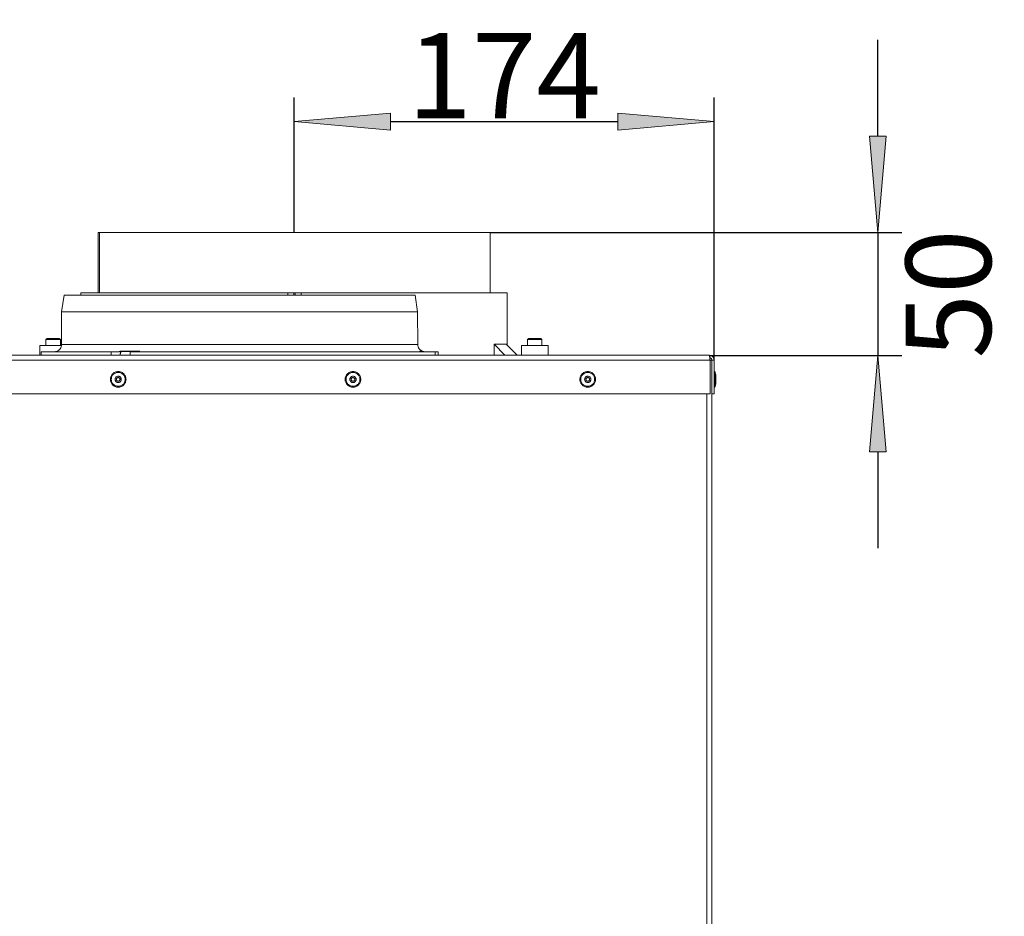
# Model space of a CAD drawing. Units: millimetres. Extents: x -1402 to 1402, y -970 to 974.
# Drawn here: x 155 to 563, y -144 to 228 of the extents above; entities that cross this region are included whole.
import ezdxf

# ---------------------------------------------------------------- set-up
doc = ezdxf.new("R2010")
doc.units = ezdxf.units.MM
doc.header["$LTSCALE"] = 10
doc.header["$PDMODE"] = 1
doc.header["$PDSIZE"] = -2
doc.layers.get('0').update_dxf_attribs({"lineweight": 18})
doc.layers.add('Geen', color=7, linetype='Continuous', lineweight=9)
doc.layers.add('Maatlijnen', color=7, linetype='Continuous', lineweight=9)
doc.styles.add('Century Gothic', font='GOTHIC.TTF')
doc.dimstyles.new('iFiRE', dxfattribs={"dimtxt": 35.401801, "dimasz": 39.997559, "dimexe": 10, "dimexo": 0, "dimgap": 0.5, "dimtad": 1, "dimdec": 1, "dimtxsty": 'Century Gothic', "dimblk": 'VW_FILLEDARROW', "dimblk1": 'VW_FILLEDARROW', "dimblk2": 'VW_FILLEDARROW', "dimcen": 0, "dimazin": 0, "dimtfac": 1, "dimtdec": 1, "dimtix": 1, "dimtmove": 0, "dimatfit": 0, "dimldrblk": 'VW_FILLEDARROW-1', "dimfxl": 1, "dimfrac": 2, "dimtolj": 1, "dimarcsym": 0})

# ---------------------------------------------------------------- blocks, each defined once
blk = doc.blocks.new('Groep-1')
at = {"layer": 'Geen', "color": 7, "linetype": 'Continuous', "lineweight": 5, "transparency": 33554687}
for p, q in [((349.93, 139.86), (187.18, 139.86)), ((187.18, 139.86), (187.18, 114.86)), ((187.71, 139.86), (187.71, 114.86)), ((349.93, 114.86), (349.93, 139.86)), ((180.01, 114.86), (180.01, 113.86)), ((356.99, 114.86), (180.01, 114.86)), ((266.01, 114.86), (266.01, 113.86)), ((268.47, 114.86), (268.47, 113.86)), ((268.97, 114.86), (268.97, 113.86)), ((268.98, 114.86), (268.98, 113.86)), ((271.46, 114.86), (271.46, 113.86)), ((356.99, 114.86), (356.99, 93.09)), ((173, 113.86), (172, 106.86)), ((318.81, 113.86), (173, 113.86)), ((319.81, 106.86), (318.81, 113.86)), ((172, 106.86), (319.81, 106.86)), ((172, 106.86), (172.01, 93.36)), ((319.96, 93.36), (319.81, 106.86)), ((166, 95.86), (165.5, 95.36)), ((165.5, 95.36), (165.5, 92.96)), ((171.5, 95.36), (165.5, 95.36)), ((171, 95.86), (166, 95.86)), ((171.5, 95.36), (171, 95.86)), ((171.5, 95.36), (171.5, 92.96)), ((366, 95.86), (365.5, 95.36)), ((365.5, 95.36), (365.5, 92.96)), ((371.5, 95.36), (365.5, 95.36)), ((371, 95.86), (366, 95.86)), ((371.5, 95.36), (371, 95.86)), ((371.5, 95.36), (371.5, 92.96)), ((162.95, 92.96), (162.95, 88.86)), ((171.98, 92.96), (162.95, 92.96)), ((163.52, 90.36), (195.84, 90.36)), ((163.52, 90.36), (163.52, 88.86)), ((169.48, 90.39), (169.01, 90.36)), ((169.94, 90.5), (169.48, 90.39)), ((170.37, 90.68), (169.94, 90.5)), ((170.78, 90.93), (170.37, 90.68)), ((171.13, 91.24), (170.78, 90.93)), ((171.44, 91.59), (171.13, 91.24)), ((171.68, 92), (171.44, 91.59)), ((171.86, 92.43), (171.68, 92)), ((171.97, 92.89), (171.86, 92.43)), ((172.01, 93.36), (171.97, 92.89)), ((172.01, 93.36), (319.96, 93.36)), ((192.53, 88.86), (192.53, 90.36)), ((195.84, 90.36), (196.04, 90.38)), ((196.32, 90.47), (196.04, 90.38)), ((196.32, 90.47), (196.49, 90.56)), ((201.29, 90.63), (196.49, 90.56)), ((196.49, 90.56), (196.49, 89.87)), ((196.62, 90.1), (196.5, 89.9)), ((196.76, 90.27), (196.62, 90.1)), ((196.91, 90.4), (196.76, 90.27)), ((197.07, 90.48), (196.91, 90.4)), ((197.29, 90.56), (197.07, 90.48)), ((197.07, 90.48), (203.47, 90.48)), ((197.29, 90.56), (203.68, 90.56)), ((328.35, 90.36), (200.52, 90.36)), ((200.52, 90.36), (200.52, 88.86)), ((204.48, 90.56), (201.29, 90.63)), ((203.3, 90.4), (203.26, 90.36)), ((203.47, 90.48), (203.3, 90.4)), ((203.68, 90.56), (203.47, 90.48)), ((203.68, 90.56), (203.68, 90.36)), ((203.89, 90.36), (203.83, 90.36)), ((203.93, 90.36), (203.89, 90.36)), ((204.21, 90.42), (203.93, 90.36)), ((204.48, 90.56), (204.21, 90.42)), ((319.99, 92.89), (319.96, 93.36)), ((320.1, 92.43), (319.99, 92.89)), ((320.28, 92), (320.1, 92.43)), ((320.53, 91.59), (320.28, 92)), ((320.83, 91.24), (320.53, 91.59)), ((321.32, 90.63), (320.59, 90.56)), ((320.87, 90.47), (320.59, 90.56)), ((320.72, 90.56), (321.68, 90.56)), ((320.72, 90.56), (320.72, 90.52)), ((321.08, 90.48), (320.72, 90.56)), ((321.19, 90.93), (320.83, 91.24)), ((321.33, 90.38), (320.87, 90.47)), ((321.08, 90.48), (322.04, 90.48)), ((321.08, 90.48), (321.35, 90.4)), ((321.59, 90.68), (321.19, 90.93)), ((321.8, 90.56), (321.32, 90.63)), ((321.67, 90.36), (321.33, 90.38)), ((321.39, 90.37), (321.35, 90.4)), ((322.03, 90.5), (321.59, 90.68)), ((322.04, 90.48), (321.68, 90.56)), ((321.8, 90.56), (322.26, 90.42)), ((321.8, 90.56), (321.8, 90.53)), ((322.47, 90.4), (322.03, 90.5)), ((322.31, 90.4), (322.04, 90.48)), ((322.72, 90.36), (322.26, 90.42)), ((322.39, 90.36), (322.31, 90.4)), ((322.95, 90.36), (322.42, 90.4)), ((322.79, 90.36), (322.72, 90.36)), ((322.88, 90.36), (322.79, 90.36)), ((327.14, 88.86), (327.14, 90.36)), ((328.35, 88.86), (328.35, 90.36)), ((351.67, 93.51), (351.67, 88.86)), ((351.67, 93.51), (356.05, 88.86)), ((353.79, 93.51), (351.67, 93.51)), ((356.25, 93.51), (353.97, 93.51)), ((356.35, 93.51), (356.56, 93.51)), ((356.56, 93.51), (361.19, 88.86)), ((362.95, 92.96), (362.95, 88.86)), ((374.05, 92.96), (362.95, 92.96)), ((374.05, 88.86), (374.05, 92.96)), ((443, 86.86), (46, 86.86)), ((441, 88.86), (48, 88.86)), ((195.84, 88.86), (196.07, 88.87)), ((196.27, 88.93), (196.07, 88.87)), ((196.29, 89.13), (196.27, 88.86)), ((196.33, 89.41), (196.29, 89.13)), ((196.4, 89.66), (196.33, 89.41)), ((196.5, 89.9), (196.4, 89.66)), ((441.03, 88.83), (441, 88.86)), ((441.13, 88.85), (441, 88.86)), ((441, 88.83), (441, 88.83)), ((441.07, 88.74), (441.03, 88.83)), ((441.1, 88.61), (441.07, 88.74)), ((441.13, 88.42), (441.1, 88.61)), ((441.46, 88.8), (441.13, 88.85)), ((441.35, 88.83), (441.13, 88.85)), ((441.16, 88.19), (441.13, 88.42)), ((441.19, 87.93), (441.16, 88.19)), ((441.22, 87.63), (441.19, 87.93)), ((441.21, 87.83), (441.2, 87.84)), ((441.28, 87.82), (441.2, 87.84)), ((441.2, 87.84), (441.2, 87.83)), ((441.23, 87.54), (441.2, 87.83)), ((441.21, 87.83), (441.38, 87.79)), ((441.25, 87.32), (441.22, 87.63)), ((441.23, 87.53), (441.23, 87.54)), ((441.26, 87.2), (441.23, 87.53)), ((441.23, 87.2), (441.23, 87.2)), ((441.23, 87.2), (441.23, 87.2)), ((441.35, 88.83), (441.25, 88.84)), ((441.35, 88.83), (441.25, 88.84)), ((441.28, 86.99), (441.25, 87.32)), ((441.29, 86.86), (441.26, 87.2)), ((441.26, 87.2), (441.26, 87.2)), ((441.29, 86.86), (441.28, 86.99)), ((441.29, 72.86), (441.29, 86.86)), ((441.45, 87.75), (441.34, 87.8)), ((441.4, 88.81), (441.35, 88.83)), ((441.38, 87.79), (441.53, 87.71)), ((441.78, 88.7), (441.46, 88.8)), ((441.67, 88.74), (441.46, 88.8)), ((441.59, 87.66), (441.5, 87.72)), ((441.53, 87.71), (441.66, 87.61)), ((441.67, 88.74), (441.56, 88.77)), ((441.67, 88.74), (441.59, 88.76)), ((441.71, 87.56), (441.65, 87.62)), ((441.71, 87.56), (441.65, 87.62)), ((441.66, 87.61), (441.78, 87.49)), ((441.72, 88.72), (441.67, 88.74)), ((441.76, 87.5), (441.81, 87.43)), ((441.77, 87.5), (441.81, 87.44)), ((441.77, 87.5), (441.77, 87.5)), ((441.97, 88.61), (441.78, 88.7)), ((441.78, 88.7), (442.07, 88.55)), ((441.78, 87.49), (441.87, 87.35)), ((441.86, 87.36), (441.9, 87.29)), ((441.97, 88.61), (441.87, 88.65)), ((441.87, 87.35), (441.94, 87.2)), ((441.97, 88.61), (441.89, 88.64)), ((441.94, 87.21), (441.94, 87.2)), ((441.94, 87.2), (441.99, 87.03)), ((441.94, 87.2), (441.99, 87.03)), ((442.02, 88.57), (441.97, 88.61)), ((441.98, 87.05), (441.98, 87.03)), ((441.98, 87.03), (442, 86.86)), ((442, 86.86), (441.99, 87.03)), ((442, -497.64), (442, 86.86)), ((442.34, 88.35), (442.07, 88.55)), ((442.25, 88.42), (442.07, 88.55)), ((442.25, 88.42), (442.16, 88.48)), ((442.25, 88.42), (442.17, 88.47)), ((442.29, 88.38), (442.25, 88.42)), ((442.56, 88.11), (442.34, 88.35)), ((442.49, 88.19), (442.34, 88.35)), ((442.34, 88.35), (442.41, 88.27)), ((442.49, 88.19), (442.41, 88.27)), ((442.49, 88.19), (442.41, 88.27)), ((442.49, 88.19), (442.53, 88.15)), ((442.75, 87.83), (442.56, 88.11)), ((442.62, 88.02), (442.69, 87.93)), ((442.69, 87.93), (442.72, 87.88)), ((442.89, 87.53), (442.75, 87.83)), ((442.78, 87.75), (442.85, 87.63)), ((442.85, 87.63), (442.86, 87.58)), ((442.97, 87.2), (442.89, 87.53)), ((442.9, 87.47), (442.95, 87.32)), ((442.95, 87.32), (442.96, 87.26)), ((442.97, 87.2), (442.97, 87.2)), ((443, 86.86), (442.97, 87.2)), ((442.98, 87.1), (443, 86.99)), ((443, 86.86), (443, 86.99)), ((443, 72.86), (443, 86.86)), ((194.18, 81.83), (193.88, 81.67)), ((194.5, 81.95), (194.18, 81.83)), ((194.83, 82.04), (194.5, 81.95)), ((195.16, 82.09), (194.83, 82.04)), ((195.5, 82.11), (195.16, 82.09)), ((195.84, 82.09), (195.5, 82.11)), ((196.18, 82.04), (195.84, 82.09)), ((196.51, 81.95), (196.18, 82.04)), ((196.82, 81.83), (196.51, 81.95)), ((197.13, 81.67), (196.82, 81.83)), ((291.68, 81.83), (291.38, 81.67)), ((292, 81.95), (291.68, 81.83)), ((292.33, 82.04), (292, 81.95)), ((292.66, 82.09), (292.33, 82.04)), ((293, 82.11), (292.66, 82.09)), ((293.34, 82.09), (293, 82.11)), ((293.68, 82.04), (293.34, 82.09)), ((294.01, 81.95), (293.68, 82.04)), ((294.32, 81.83), (294.01, 81.95)), ((294.63, 81.67), (294.32, 81.83)), ((389.18, 81.83), (388.88, 81.67)), ((389.5, 81.95), (389.18, 81.83)), ((389.83, 82.04), (389.5, 81.95)), ((390.16, 82.09), (389.83, 82.04)), ((390.5, 82.11), (390.16, 82.09)), ((390.84, 82.09), (390.5, 82.11)), ((391.18, 82.04), (390.84, 82.09)), ((391.51, 81.95), (391.18, 82.04)), ((391.82, 81.83), (391.51, 81.95)), ((392.13, 81.67), (391.82, 81.83)), ((443.08, 82.1), (443, 82.11)), ((443.16, 82.08), (443.08, 82.1)), ((443.23, 82.04), (443.16, 82.08)), ((443.3, 82), (443.23, 82.04)), ((443.36, 81.94), (443.3, 82)), ((443.41, 81.88), (443.36, 81.94)), ((443.44, 81.81), (443.41, 81.88)), ((443.47, 81.73), (443.44, 81.81)), ((192.27, 79.2), (192.25, 78.86)), ((192.25, 78.86), (192.27, 78.52)), ((192.32, 79.53), (192.27, 79.2)), ((192.27, 78.52), (192.32, 78.18)), ((192.41, 79.86), (192.32, 79.53)), ((192.32, 78.18), (192.41, 77.85)), ((192.53, 80.18), (192.41, 79.86)), ((192.41, 77.85), (192.53, 77.54)), ((192.69, 80.48), (192.53, 80.18)), ((192.63, 78.86), (192.65, 79.16)), ((192.65, 78.56), (192.63, 78.86)), ((192.65, 79.16), (192.69, 79.45)), ((192.69, 78.26), (192.65, 78.56)), ((192.87, 80.77), (192.69, 80.48)), ((192.69, 79.45), (192.77, 79.75)), ((192.77, 77.97), (192.69, 78.26)), ((192.77, 79.75), (192.88, 80.03)), ((192.88, 77.69), (192.77, 77.97)), ((193.09, 81.03), (192.87, 80.77)), ((192.88, 80.03), (193.01, 80.29)), ((193.01, 80.29), (193.18, 80.55)), ((193.33, 81.27), (193.09, 81.03)), ((193.37, 80.78), (193.18, 80.55)), ((193.59, 81.49), (193.33, 81.27)), ((193.37, 80.78), (193.58, 80.99)), ((193.58, 80.99), (193.81, 81.18)), ((193.88, 81.67), (193.59, 81.49)), ((193.81, 81.18), (194.07, 81.35)), ((194.07, 81.35), (194.33, 81.48)), ((194.24, 79.18), (194.2, 78.97)), ((194.2, 78.97), (194.2, 78.75)), ((194.2, 78.75), (194.24, 78.54)), ((194.31, 79.38), (194.24, 79.18)), ((194.24, 78.54), (194.31, 78.33)), ((194.41, 79.57), (194.31, 79.38)), ((194.31, 78.33), (194.41, 78.14)), ((194.33, 81.48), (194.61, 81.59)), ((194.54, 79.74), (194.41, 79.57)), ((194.41, 78.14), (194.54, 77.97)), ((194.54, 79.74), (194.7, 79.89)), ((194.54, 77.97), (194.7, 77.83)), ((194.9, 81.67), (194.61, 81.59)), ((194.7, 79.89), (194.88, 80.01)), ((194.7, 77.83), (194.88, 77.71)), ((194.75, 78.92), (194.77, 79.04)), ((194.76, 78.96), (194.75, 78.89)), ((194.75, 78.8), (194.75, 78.92)), ((194.75, 78.83), (194.76, 78.76)), ((194.77, 78.67), (194.75, 78.8)), ((194.77, 79.04), (194.82, 79.16)), ((194.79, 79.08), (194.77, 79.01)), ((194.77, 78.7), (194.79, 78.64)), ((194.82, 78.56), (194.77, 78.67)), ((194.84, 79.2), (194.81, 79.13)), ((194.81, 78.58), (194.84, 78.52)), ((194.82, 79.16), (194.87, 79.27)), ((194.87, 78.45), (194.82, 78.56)), ((194.9, 79.31), (194.86, 79.25)), ((194.86, 78.47), (194.9, 78.41)), ((194.87, 79.27), (194.95, 79.37)), ((194.95, 78.35), (194.87, 78.45)), ((194.88, 80.01), (195.08, 80.09)), ((194.88, 77.71), (195.08, 77.62)), ((194.9, 81.67), (195.2, 81.71)), ((194.99, 79.4), (194.94, 79.35)), ((194.99, 78.31), (194.94, 78.36)), ((194.95, 79.37), (195.04, 79.45)), ((195.04, 78.27), (194.95, 78.35)), ((195.09, 79.48), (195.03, 79.44)), ((195.09, 78.23), (195.03, 78.28)), ((195.04, 79.45), (195.14, 79.52)), ((195.14, 78.2), (195.04, 78.27)), ((195.08, 80.09), (195.29, 80.15)), ((195.14, 79.52), (195.26, 79.57)), ((195.21, 79.54), (195.14, 79.51)), ((195.21, 78.17), (195.14, 78.2)), ((195.26, 78.15), (195.14, 78.2)), ((195.2, 81.71), (195.5, 81.73)), ((195.33, 79.59), (195.25, 79.56)), ((195.33, 78.13), (195.25, 78.15)), ((195.26, 79.57), (195.38, 79.6)), ((195.38, 78.12), (195.26, 78.15)), ((195.5, 80.16), (195.29, 80.15)), ((195.5, 79.61), (195.37, 79.6)), ((195.37, 79.6), (195.37, 79.6)), ((195.37, 79.6), (195.37, 79.6)), ((195.5, 78.11), (195.37, 78.12)), ((195.37, 78.12), (195.37, 78.12)), ((195.37, 78.12), (195.37, 78.12)), ((195.38, 79.6), (195.5, 79.61)), ((195.5, 78.11), (195.38, 78.12)), ((195.5, 81.73), (195.8, 81.71)), ((195.5, 80.16), (195.72, 80.15)), ((195.63, 79.6), (195.5, 79.61)), ((195.5, 79.61), (195.63, 79.6)), ((195.63, 78.12), (195.5, 78.11)), ((195.63, 78.12), (195.5, 78.11)), ((195.63, 79.6), (195.63, 79.6)), ((195.63, 79.6), (195.63, 79.6)), ((195.63, 79.6), (195.75, 79.57)), ((195.75, 78.15), (195.63, 78.12)), ((195.63, 78.12), (195.63, 78.12)), ((195.63, 78.12), (195.63, 78.12)), ((195.75, 79.56), (195.67, 79.59)), ((195.75, 78.15), (195.67, 78.13)), ((195.93, 80.09), (195.72, 80.15)), ((195.75, 79.57), (195.86, 79.52)), ((195.86, 78.2), (195.75, 78.15)), ((196.1, 81.67), (195.8, 81.71)), ((195.87, 79.51), (195.8, 79.54)), ((195.87, 78.2), (195.8, 78.17)), ((195.86, 79.52), (195.96, 79.45)), ((195.96, 78.27), (195.86, 78.2)), ((195.97, 79.44), (195.91, 79.48)), ((195.97, 78.28), (195.91, 78.23)), ((196.12, 80.01), (195.93, 80.09)), ((196.12, 77.71), (195.93, 77.62)), ((195.96, 79.45), (196.05, 79.37)), ((196.05, 78.35), (195.96, 78.27)), ((196.01, 79.4), (196.06, 79.35)), ((196.06, 78.36), (196.01, 78.31)), ((196.05, 79.37), (196.13, 79.27)), ((196.13, 78.45), (196.05, 78.35)), ((196.1, 81.67), (196.39, 81.59)), ((196.1, 79.31), (196.14, 79.25)), ((196.14, 78.47), (196.1, 78.41)), ((196.3, 79.89), (196.12, 80.01)), ((196.12, 77.71), (196.3, 77.83)), ((196.13, 79.27), (196.19, 79.16)), ((196.19, 78.56), (196.13, 78.45)), ((196.17, 79.2), (196.2, 79.13)), ((196.2, 78.58), (196.17, 78.52)), ((196.19, 79.16), (196.23, 79.04)), ((196.23, 78.67), (196.19, 78.56)), ((196.22, 79.08), (196.23, 79.01)), ((196.23, 78.7), (196.22, 78.64)), ((196.23, 79.04), (196.25, 78.92)), ((196.25, 78.8), (196.23, 78.67)), ((196.24, 78.96), (196.25, 78.89)), ((196.25, 78.83), (196.24, 78.76)), ((196.25, 78.92), (196.25, 78.8)), ((196.46, 79.74), (196.3, 79.89)), ((196.3, 77.83), (196.46, 77.97)), ((196.39, 81.59), (196.67, 81.48)), ((196.59, 79.57), (196.46, 79.74)), ((196.59, 78.14), (196.46, 77.97)), ((196.7, 79.38), (196.59, 79.57)), ((196.59, 78.14), (196.7, 78.33)), ((196.67, 81.48), (196.94, 81.35)), ((196.77, 79.18), (196.7, 79.38)), ((196.7, 78.33), (196.77, 78.54)), ((196.8, 78.97), (196.77, 79.18)), ((196.77, 78.54), (196.8, 78.75)), ((196.8, 78.75), (196.8, 78.97)), ((196.94, 81.35), (197.19, 81.18)), ((197.41, 81.49), (197.13, 81.67)), ((197.19, 81.18), (197.42, 80.99)), ((197.68, 81.27), (197.41, 81.49)), ((197.42, 80.99), (197.64, 80.78)), ((197.83, 80.55), (197.64, 80.78)), ((197.92, 81.03), (197.68, 81.27)), ((197.99, 80.29), (197.83, 80.55)), ((198.13, 80.77), (197.92, 81.03)), ((197.99, 80.29), (198.13, 80.03)), ((198.32, 80.48), (198.13, 80.77)), ((198.23, 79.75), (198.13, 80.03)), ((198.23, 77.97), (198.13, 77.69)), ((198.23, 79.75), (198.31, 79.45)), ((198.31, 78.26), (198.23, 77.97)), ((198.31, 79.45), (198.36, 79.16)), ((198.36, 78.56), (198.31, 78.26)), ((198.47, 80.18), (198.32, 80.48)), ((198.36, 79.16), (198.37, 78.86)), ((198.36, 78.56), (198.37, 78.86)), ((198.59, 79.86), (198.47, 80.18)), ((198.47, 77.54), (198.59, 77.85)), ((198.68, 79.53), (198.59, 79.86)), ((198.59, 77.85), (198.68, 78.18)), ((198.73, 79.2), (198.68, 79.53)), ((198.68, 78.18), (198.73, 78.52)), ((198.75, 78.86), (198.73, 79.2)), ((198.73, 78.52), (198.75, 78.86)), ((289.77, 79.2), (289.75, 78.86)), ((289.75, 78.86), (289.77, 78.52)), ((289.82, 79.53), (289.77, 79.2)), ((289.77, 78.52), (289.82, 78.18)), ((289.91, 79.86), (289.82, 79.53)), ((289.82, 78.18), (289.91, 77.85)), ((290.03, 80.18), (289.91, 79.86)), ((289.91, 77.85), (290.03, 77.54)), ((290.19, 80.48), (290.03, 80.18)), ((290.13, 78.86), (290.15, 79.16)), ((290.15, 78.56), (290.13, 78.86)), ((290.15, 79.16), (290.19, 79.45)), ((290.15, 78.56), (290.19, 78.26)), ((290.37, 80.77), (290.19, 80.48)), ((290.27, 79.75), (290.19, 79.45)), ((290.27, 77.97), (290.19, 78.26)), ((290.27, 79.75), (290.38, 80.03)), ((290.38, 77.69), (290.27, 77.97)), ((290.59, 81.03), (290.37, 80.77)), ((290.38, 80.03), (290.51, 80.29)), ((290.51, 80.29), (290.68, 80.55)), ((290.83, 81.27), (290.59, 81.03)), ((290.87, 80.78), (290.68, 80.55)), ((291.09, 81.49), (290.83, 81.27)), ((290.87, 80.78), (291.08, 80.99)), ((291.08, 80.99), (291.31, 81.18)), ((291.38, 81.67), (291.09, 81.49)), ((291.31, 81.18), (291.57, 81.35)), ((291.83, 81.48), (291.57, 81.35)), ((291.74, 79.18), (291.7, 78.97)), ((291.7, 78.97), (291.7, 78.75)), ((291.7, 78.75), (291.74, 78.54)), ((291.81, 79.38), (291.74, 79.18)), ((291.74, 78.54), (291.81, 78.33)), ((291.91, 79.57), (291.81, 79.38)), ((291.81, 78.33), (291.91, 78.14)), ((291.83, 81.48), (292.11, 81.59)), ((292.04, 79.74), (291.91, 79.57)), ((291.91, 78.14), (292.04, 77.97)), ((292.2, 79.89), (292.04, 79.74)), ((292.04, 77.97), (292.2, 77.83)), ((292.11, 81.59), (292.4, 81.67)), ((292.2, 79.89), (292.38, 80.01)), ((292.2, 77.83), (292.38, 77.71)), ((292.25, 78.92), (292.27, 79.04)), ((292.26, 78.96), (292.25, 78.89)), ((292.25, 78.8), (292.25, 78.92)), ((292.25, 78.83), (292.26, 78.76)), ((292.27, 78.67), (292.25, 78.8)), ((292.27, 79.04), (292.32, 79.16)), ((292.29, 79.08), (292.27, 79.01)), ((292.27, 78.7), (292.29, 78.64)), ((292.32, 78.56), (292.27, 78.67)), ((292.34, 79.2), (292.31, 79.13)), ((292.31, 78.58), (292.34, 78.52)), ((292.32, 79.16), (292.37, 79.27)), ((292.37, 78.45), (292.32, 78.56)), ((292.4, 79.31), (292.36, 79.25)), ((292.36, 78.47), (292.4, 78.41)), ((292.37, 79.27), (292.45, 79.37)), ((292.45, 78.35), (292.37, 78.45)), ((292.58, 80.09), (292.38, 80.01)), ((292.38, 77.71), (292.58, 77.62)), ((292.4, 81.67), (292.7, 81.71)), ((292.49, 79.4), (292.44, 79.35)), ((292.44, 78.36), (292.49, 78.31)), ((292.45, 79.37), (292.54, 79.45)), ((292.54, 78.27), (292.45, 78.35)), ((292.59, 79.48), (292.53, 79.44)), ((292.59, 78.23), (292.53, 78.28)), ((292.54, 79.45), (292.64, 79.52)), ((292.64, 78.2), (292.54, 78.27)), ((292.58, 80.09), (292.79, 80.15)), ((292.64, 79.52), (292.76, 79.57)), ((292.71, 79.54), (292.64, 79.51)), ((292.71, 78.17), (292.64, 78.2)), ((292.76, 78.15), (292.64, 78.2)), ((292.7, 81.71), (293, 81.73)), ((292.83, 79.59), (292.75, 79.56)), ((292.83, 78.13), (292.75, 78.15)), ((292.76, 79.57), (292.88, 79.6)), ((292.88, 78.12), (292.76, 78.15)), ((293, 80.16), (292.79, 80.15)), ((293, 79.61), (292.87, 79.6)), ((292.87, 79.6), (292.87, 79.6)), ((292.87, 79.6), (292.87, 79.6)), ((293, 78.11), (292.87, 78.12)), ((292.87, 78.12), (292.87, 78.12)), ((292.87, 78.12), (292.87, 78.12)), ((292.88, 79.6), (293, 79.61)), ((293, 78.11), (292.88, 78.12)), ((293, 81.73), (293.3, 81.71)), ((293, 80.16), (293.22, 80.15)), ((293.13, 79.6), (293, 79.61)), ((293, 79.61), (293.13, 79.6)), ((293.13, 78.12), (293, 78.11)), ((293.13, 78.12), (293, 78.11)), ((293.13, 79.6), (293.13, 79.6)), ((293.13, 79.6), (293.13, 79.6)), ((293.13, 79.6), (293.25, 79.57)), ((293.25, 78.15), (293.13, 78.12)), ((293.13, 78.12), (293.13, 78.12)), ((293.13, 78.12), (293.13, 78.12)), ((293.25, 79.56), (293.17, 79.59)), ((293.25, 78.15), (293.17, 78.13)), ((293.43, 80.09), (293.22, 80.15)), ((293.25, 79.57), (293.36, 79.52)), ((293.36, 78.2), (293.25, 78.15)), ((293.3, 81.71), (293.6, 81.67)), ((293.37, 79.51), (293.3, 79.54)), ((293.37, 78.2), (293.3, 78.17)), ((293.36, 79.52), (293.46, 79.45)), ((293.46, 78.27), (293.36, 78.2)), ((293.47, 79.44), (293.41, 79.48)), ((293.47, 78.28), (293.41, 78.23)), ((293.62, 80.01), (293.43, 80.09)), ((293.43, 77.62), (293.62, 77.71)), ((293.46, 79.45), (293.55, 79.37)), ((293.55, 78.35), (293.46, 78.27)), ((293.51, 79.4), (293.56, 79.35)), ((293.56, 78.36), (293.51, 78.31)), ((293.55, 79.37), (293.63, 79.27)), ((293.63, 78.45), (293.55, 78.35)), ((293.6, 81.67), (293.89, 81.59)), ((293.6, 79.31), (293.64, 79.25)), ((293.64, 78.47), (293.6, 78.41)), ((293.8, 79.89), (293.62, 80.01)), ((293.8, 77.83), (293.62, 77.71)), ((293.63, 79.27), (293.69, 79.16)), ((293.69, 78.56), (293.63, 78.45)), ((293.67, 79.2), (293.7, 79.13)), ((293.7, 78.58), (293.67, 78.52)), ((293.69, 79.16), (293.73, 79.04)), ((293.73, 78.67), (293.69, 78.56)), ((293.72, 79.08), (293.73, 79.01)), ((293.73, 78.7), (293.72, 78.64)), ((293.73, 79.04), (293.75, 78.92)), ((293.75, 78.8), (293.73, 78.67)), ((293.74, 78.96), (293.75, 78.89)), ((293.75, 78.83), (293.74, 78.76)), ((293.75, 78.92), (293.75, 78.8)), ((293.96, 79.74), (293.8, 79.89)), ((293.96, 77.97), (293.8, 77.83)), ((293.89, 81.59), (294.17, 81.48)), ((294.09, 79.57), (293.96, 79.74)), ((294.09, 78.14), (293.96, 77.97)), ((294.2, 79.38), (294.09, 79.57)), ((294.09, 78.14), (294.2, 78.33)), ((294.17, 81.48), (294.44, 81.35)), ((294.27, 79.18), (294.2, 79.38)), ((294.2, 78.33), (294.27, 78.54)), ((294.3, 78.97), (294.27, 79.18)), ((294.27, 78.54), (294.3, 78.75)), ((294.3, 78.75), (294.3, 78.97)), ((294.44, 81.35), (294.69, 81.18)), ((294.91, 81.49), (294.63, 81.67)), ((294.69, 81.18), (294.92, 80.99)), ((295.18, 81.27), (294.91, 81.49)), ((294.92, 80.99), (295.14, 80.78)), ((295.33, 80.55), (295.14, 80.78)), ((295.42, 81.03), (295.18, 81.27)), ((295.49, 80.29), (295.33, 80.55)), ((295.63, 80.77), (295.42, 81.03)), ((295.49, 80.29), (295.63, 80.03)), ((295.82, 80.48), (295.63, 80.77)), ((295.73, 79.75), (295.63, 80.03)), ((295.73, 77.97), (295.63, 77.69)), ((295.73, 79.75), (295.81, 79.45)), ((295.81, 78.26), (295.73, 77.97)), ((295.81, 79.45), (295.86, 79.16)), ((295.86, 78.56), (295.81, 78.26)), ((295.97, 80.18), (295.82, 80.48)), ((295.86, 79.16), (295.87, 78.86)), ((295.87, 78.86), (295.86, 78.56)), ((296.09, 79.86), (295.97, 80.18)), ((295.97, 77.54), (296.09, 77.85)), ((296.18, 79.53), (296.09, 79.86)), ((296.09, 77.85), (296.18, 78.18)), ((296.23, 79.2), (296.18, 79.53)), ((296.18, 78.18), (296.23, 78.52)), ((296.25, 78.86), (296.23, 79.2)), ((296.23, 78.52), (296.25, 78.86)), ((387.27, 79.2), (387.25, 78.86)), ((387.25, 78.86), (387.27, 78.52)), ((387.32, 79.53), (387.27, 79.2)), ((387.27, 78.52), (387.32, 78.18)), ((387.41, 79.86), (387.32, 79.53)), ((387.32, 78.18), (387.41, 77.85)), ((387.53, 80.18), (387.41, 79.86)), ((387.41, 77.85), (387.53, 77.54)), ((387.69, 80.48), (387.53, 80.18)), ((387.63, 78.86), (387.65, 79.16)), ((387.65, 78.56), (387.63, 78.86)), ((387.65, 79.16), (387.69, 79.45)), ((387.65, 78.56), (387.69, 78.26)), ((387.87, 80.77), (387.69, 80.48)), ((387.77, 79.75), (387.69, 79.45)), ((387.77, 77.97), (387.69, 78.26)), ((387.77, 79.75), (387.88, 80.03)), ((387.88, 77.69), (387.77, 77.97)), ((388.09, 81.03), (387.87, 80.77)), ((388.01, 80.29), (387.88, 80.03)), ((388.01, 80.29), (388.18, 80.55)), ((388.33, 81.27), (388.09, 81.03)), ((388.37, 80.78), (388.18, 80.55)), ((388.59, 81.49), (388.33, 81.27)), ((388.58, 80.99), (388.37, 80.78)), ((388.81, 81.18), (388.58, 80.99)), ((388.88, 81.67), (388.59, 81.49)), ((388.81, 81.18), (389.07, 81.35)), ((389.07, 81.35), (389.33, 81.48)), ((389.24, 79.18), (389.2, 78.97)), ((389.2, 78.97), (389.2, 78.75)), ((389.2, 78.75), (389.24, 78.54)), ((389.24, 79.18), (389.31, 79.38)), ((389.24, 78.54), (389.31, 78.33)), ((389.41, 79.57), (389.31, 79.38)), ((389.31, 78.33), (389.41, 78.14)), ((389.33, 81.48), (389.61, 81.59)), ((389.54, 79.74), (389.41, 79.57)), ((389.41, 78.14), (389.54, 77.97)), ((389.7, 79.89), (389.54, 79.74)), ((389.54, 77.97), (389.7, 77.83)), ((389.61, 81.59), (389.9, 81.67)), ((389.88, 80.01), (389.7, 79.89)), ((389.7, 77.83), (389.88, 77.71)), ((389.75, 78.92), (389.77, 79.04)), ((389.76, 78.96), (389.75, 78.89)), ((389.75, 78.8), (389.75, 78.92)), ((389.75, 78.83), (389.76, 78.76)), ((389.77, 78.67), (389.75, 78.8)), ((389.77, 79.04), (389.82, 79.16)), ((389.79, 79.08), (389.77, 79.01)), ((389.77, 78.7), (389.79, 78.64)), ((389.82, 78.56), (389.77, 78.67)), ((389.84, 79.2), (389.81, 79.13)), ((389.81, 78.58), (389.84, 78.52)), ((389.82, 79.16), (389.87, 79.27)), ((389.87, 78.45), (389.82, 78.56)), ((389.9, 79.31), (389.86, 79.25)), ((389.86, 78.47), (389.9, 78.41)), ((389.87, 79.27), (389.95, 79.37)), ((389.95, 78.35), (389.87, 78.45)), ((390.08, 80.09), (389.88, 80.01)), ((389.88, 77.71), (390.08, 77.62)), ((389.9, 81.67), (390.2, 81.71)), ((389.99, 79.4), (389.94, 79.35)), ((389.94, 78.36), (389.99, 78.31)), ((389.95, 79.51), (389.95, 79.51)), ((389.95, 79.51), (389.95, 79.51)), ((389.95, 79.37), (390.04, 79.45)), ((390.04, 78.27), (389.95, 78.35)), ((389.95, 78.2), (389.95, 78.2)), ((389.95, 78.2), (389.95, 78.2)), ((390.09, 79.48), (390.03, 79.44)), ((390.09, 78.23), (390.03, 78.28)), ((390.04, 79.45), (390.14, 79.52)), ((390.14, 78.2), (390.04, 78.27)), ((390.08, 80.09), (390.29, 80.15)), ((390.14, 79.52), (390.26, 79.57)), ((390.21, 79.54), (390.14, 79.51)), ((390.21, 78.17), (390.14, 78.2)), ((390.26, 78.15), (390.14, 78.2)), ((390.2, 81.71), (390.5, 81.73)), ((390.33, 79.59), (390.25, 79.56)), ((390.33, 78.13), (390.25, 78.15)), ((390.26, 79.57), (390.38, 79.6)), ((390.38, 78.12), (390.26, 78.15)), ((390.5, 80.16), (390.29, 80.15)), ((390.5, 79.61), (390.37, 79.6)), ((390.37, 79.6), (390.37, 79.6)), ((390.37, 79.6), (390.37, 79.6)), ((390.37, 78.12), (390.37, 78.12)), ((390.5, 78.11), (390.37, 78.12)), ((390.37, 78.12), (390.37, 78.12)), ((390.38, 79.6), (390.5, 79.61)), ((390.5, 78.11), (390.38, 78.12)), ((390.8, 81.71), (390.5, 81.73)), ((390.5, 80.16), (390.72, 80.15)), ((390.5, 79.61), (390.63, 79.6)), ((390.63, 79.6), (390.5, 79.61)), ((390.63, 78.12), (390.5, 78.11)), ((390.63, 78.12), (390.5, 78.11)), ((390.63, 79.6), (390.63, 79.6)), ((390.63, 79.6), (390.75, 79.57)), ((390.63, 79.6), (390.63, 79.6)), ((390.75, 78.15), (390.63, 78.12)), ((390.63, 78.12), (390.63, 78.12)), ((390.63, 78.12), (390.63, 78.12)), ((390.75, 79.56), (390.67, 79.59)), ((390.75, 78.15), (390.67, 78.13)), ((390.93, 80.09), (390.72, 80.15)), ((390.75, 79.57), (390.86, 79.52)), ((390.86, 78.2), (390.75, 78.15)), ((391.1, 81.67), (390.8, 81.71)), ((390.87, 79.51), (390.8, 79.54)), ((390.87, 78.2), (390.8, 78.17)), ((390.86, 79.52), (390.96, 79.45)), ((390.96, 78.27), (390.86, 78.2)), ((390.97, 79.44), (390.91, 79.48)), ((390.97, 78.28), (390.91, 78.23)), ((391.12, 80.01), (390.93, 80.09)), ((390.93, 77.62), (391.12, 77.71)), ((390.96, 79.45), (391.05, 79.37)), ((391.05, 78.35), (390.96, 78.27)), ((391.01, 79.4), (391.06, 79.35)), ((391.06, 78.36), (391.01, 78.31)), ((391.05, 79.51), (391.05, 79.51)), ((391.05, 79.51), (391.06, 79.51)), ((391.05, 79.37), (391.13, 79.27)), ((391.13, 78.45), (391.05, 78.35)), ((391.06, 78.2), (391.05, 78.2)), ((391.05, 78.2), (391.05, 78.2)), ((391.1, 81.67), (391.39, 81.59)), ((391.1, 79.31), (391.14, 79.25)), ((391.14, 78.47), (391.1, 78.41)), ((391.3, 79.89), (391.12, 80.01)), ((391.12, 77.71), (391.3, 77.83)), ((391.13, 79.27), (391.19, 79.16)), ((391.19, 78.56), (391.13, 78.45)), ((391.17, 79.2), (391.2, 79.13)), ((391.2, 78.58), (391.17, 78.52)), ((391.19, 79.16), (391.23, 79.04)), ((391.23, 78.67), (391.19, 78.56)), ((391.22, 79.08), (391.23, 79.01)), ((391.23, 78.7), (391.22, 78.64)), ((391.23, 79.04), (391.25, 78.92)), ((391.25, 78.8), (391.23, 78.67)), ((391.24, 78.96), (391.25, 78.89)), ((391.25, 78.83), (391.24, 78.76)), ((391.25, 78.92), (391.25, 78.8)), ((391.3, 79.89), (391.46, 79.74)), ((391.46, 77.97), (391.3, 77.83)), ((391.39, 81.59), (391.67, 81.48)), ((391.59, 79.57), (391.46, 79.74)), ((391.46, 77.97), (391.59, 78.14)), ((391.7, 79.38), (391.59, 79.57)), ((391.59, 78.14), (391.7, 78.33)), ((391.67, 81.48), (391.94, 81.35)), ((391.77, 79.18), (391.7, 79.38)), ((391.7, 78.33), (391.77, 78.54)), ((391.8, 78.97), (391.77, 79.18)), ((391.77, 78.54), (391.8, 78.75)), ((391.8, 78.75), (391.8, 78.97)), ((391.94, 81.35), (392.19, 81.18)), ((392.41, 81.49), (392.13, 81.67)), ((392.19, 81.18), (392.42, 80.99)), ((392.68, 81.27), (392.41, 81.49)), ((392.42, 80.99), (392.64, 80.78)), ((392.64, 80.78), (392.83, 80.55)), ((392.92, 81.03), (392.68, 81.27)), ((392.99, 80.29), (392.83, 80.55)), ((393.13, 80.77), (392.92, 81.03)), ((392.99, 80.29), (393.13, 80.03)), ((393.32, 80.48), (393.13, 80.77)), ((393.23, 79.75), (393.13, 80.03)), ((393.23, 77.97), (393.13, 77.69)), ((393.23, 79.75), (393.31, 79.45)), ((393.31, 78.26), (393.23, 77.97)), ((393.36, 79.16), (393.31, 79.45)), ((393.36, 78.56), (393.31, 78.26)), ((393.47, 80.18), (393.32, 80.48)), ((393.37, 78.86), (393.36, 79.16)), ((393.37, 78.86), (393.36, 78.56)), ((393.59, 79.86), (393.47, 80.18)), ((393.47, 77.54), (393.59, 77.85)), ((393.68, 79.53), (393.59, 79.86)), ((393.59, 77.85), (393.68, 78.18)), ((393.73, 79.2), (393.68, 79.53)), ((393.68, 78.18), (393.73, 78.52)), ((393.75, 78.86), (393.73, 79.2)), ((393.73, 78.52), (393.75, 78.86)), ((443.59, 81.21), (443.47, 81.73)), ((443.47, 75.98), (443.47, 81.73)), ((443.68, 80.69), (443.59, 81.21)), ((443.75, 80.16), (443.68, 80.69)), ((443.72, 79.91), (443.72, 79.91)), ((443.72, 77.8), (443.72, 77.8)), ((443.76, 80.07), (443.75, 80.16)), ((443.75, 80.16), (443.75, 77.56)), ((443.75, 80.07), (443.75, 80.07)), ((443.76, 77.64), (443.76, 80.07)), ((192.53, 77.54), (192.69, 77.23)), ((192.69, 77.23), (192.87, 76.95)), ((192.87, 76.95), (193.09, 76.68)), ((193.01, 77.42), (192.88, 77.69)), ((193.01, 77.42), (193.18, 77.17)), ((193.09, 76.68), (193.33, 76.44)), ((193.18, 77.17), (193.37, 76.94)), ((193.33, 76.44), (193.59, 76.23)), ((193.58, 76.72), (193.37, 76.94)), ((193.81, 76.53), (193.58, 76.72)), ((193.59, 76.23), (193.88, 76.04)), ((193.81, 76.53), (194.07, 76.37)), ((193.88, 76.04), (194.18, 75.89)), ((194.33, 76.23), (194.07, 76.37)), ((194.18, 75.89), (194.5, 75.77)), ((194.33, 76.23), (194.61, 76.13)), ((194.5, 75.77), (194.83, 75.68)), ((194.61, 76.13), (194.9, 76.05)), ((194.83, 75.68), (195.16, 75.63)), ((195.2, 76), (194.9, 76.05)), ((195.08, 77.62), (195.29, 77.57)), ((195.16, 75.63), (195.5, 75.61)), ((195.5, 75.98), (195.2, 76)), ((195.5, 77.55), (195.29, 77.57)), ((195.5, 77.55), (195.72, 77.57)), ((195.8, 76), (195.5, 75.98)), ((195.5, 75.61), (195.84, 75.63)), ((195.93, 77.62), (195.72, 77.57)), ((196.1, 76.05), (195.8, 76)), ((195.84, 75.63), (196.18, 75.68)), ((196.39, 76.13), (196.1, 76.05)), ((196.18, 75.68), (196.51, 75.77)), ((196.67, 76.23), (196.39, 76.13)), ((196.51, 75.77), (196.82, 75.89)), ((196.67, 76.23), (196.94, 76.37)), ((196.82, 75.89), (197.13, 76.04)), ((197.19, 76.53), (196.94, 76.37)), ((197.13, 76.04), (197.41, 76.23)), ((197.42, 76.72), (197.19, 76.53)), ((197.41, 76.23), (197.68, 76.44)), ((197.64, 76.94), (197.42, 76.72)), ((197.64, 76.94), (197.83, 77.17)), ((197.68, 76.44), (197.92, 76.68)), ((197.99, 77.42), (197.83, 77.17)), ((197.92, 76.68), (198.13, 76.95)), ((198.13, 77.69), (197.99, 77.42)), ((198.13, 76.95), (198.32, 77.23)), ((198.32, 77.23), (198.47, 77.54)), ((290.03, 77.54), (290.19, 77.23)), ((290.19, 77.23), (290.37, 76.95)), ((290.37, 76.95), (290.59, 76.68)), ((290.51, 77.42), (290.38, 77.69)), ((290.51, 77.42), (290.68, 77.17)), ((290.59, 76.68), (290.83, 76.44)), ((290.87, 76.94), (290.68, 77.17)), ((290.83, 76.44), (291.09, 76.23)), ((291.08, 76.72), (290.87, 76.94)), ((291.31, 76.53), (291.08, 76.72)), ((291.09, 76.23), (291.38, 76.04)), ((291.31, 76.53), (291.57, 76.37)), ((291.38, 76.04), (291.68, 75.89)), ((291.83, 76.23), (291.57, 76.37)), ((291.68, 75.89), (292, 75.77)), ((291.83, 76.23), (292.11, 76.13)), ((292, 75.77), (292.33, 75.68)), ((292.4, 76.05), (292.11, 76.13)), ((292.33, 75.68), (292.66, 75.63)), ((292.7, 76), (292.4, 76.05)), ((292.58, 77.62), (292.79, 77.57)), ((292.66, 75.63), (293, 75.61)), ((293, 75.98), (292.7, 76)), ((293, 77.55), (292.79, 77.57)), ((293, 77.55), (293.22, 77.57)), ((293.3, 76), (293, 75.98)), ((293, 75.61), (293.34, 75.63)), ((293.43, 77.62), (293.22, 77.57)), ((293.6, 76.05), (293.3, 76)), ((293.34, 75.63), (293.68, 75.68)), ((293.89, 76.13), (293.6, 76.05)), ((293.68, 75.68), (294.01, 75.77)), ((294.17, 76.23), (293.89, 76.13)), ((294.01, 75.77), (294.32, 75.89)), ((294.44, 76.37), (294.17, 76.23)), ((294.32, 75.89), (294.63, 76.04)), ((294.69, 76.53), (294.44, 76.37)), ((294.63, 76.04), (294.91, 76.23)), ((294.92, 76.72), (294.69, 76.53)), ((294.91, 76.23), (295.18, 76.44)), ((295.14, 76.94), (294.92, 76.72)), ((295.33, 77.17), (295.14, 76.94)), ((295.18, 76.44), (295.42, 76.68)), ((295.49, 77.42), (295.33, 77.17)), ((295.42, 76.68), (295.63, 76.95)), ((295.63, 77.69), (295.49, 77.42)), ((295.63, 76.95), (295.82, 77.23)), ((295.82, 77.23), (295.97, 77.54)), ((387.53, 77.54), (387.69, 77.23)), ((387.69, 77.23), (387.87, 76.95)), ((387.87, 76.95), (388.09, 76.68)), ((387.88, 77.69), (388.01, 77.42)), ((388.01, 77.42), (388.18, 77.17)), ((388.09, 76.68), (388.33, 76.44)), ((388.37, 76.94), (388.18, 77.17)), ((388.33, 76.44), (388.59, 76.23)), ((388.58, 76.72), (388.37, 76.94)), ((388.81, 76.53), (388.58, 76.72)), ((388.59, 76.23), (388.88, 76.04)), ((388.81, 76.53), (389.07, 76.37)), ((388.88, 76.04), (389.18, 75.89)), ((389.33, 76.23), (389.07, 76.37)), ((389.18, 75.89), (389.5, 75.77)), ((389.33, 76.23), (389.61, 76.13)), ((389.5, 75.77), (389.83, 75.68)), ((389.9, 76.05), (389.61, 76.13)), ((389.83, 75.68), (390.16, 75.63)), ((390.2, 76), (389.9, 76.05)), ((390.08, 77.62), (390.29, 77.57)), ((390.16, 75.63), (390.5, 75.61)), ((390.5, 75.98), (390.2, 76)), ((390.5, 77.55), (390.29, 77.57)), ((390.5, 77.55), (390.72, 77.57)), ((390.8, 76), (390.5, 75.98)), ((390.5, 75.61), (390.84, 75.63)), ((390.93, 77.62), (390.72, 77.57)), ((391.1, 76.05), (390.8, 76)), ((390.84, 75.63), (391.18, 75.68)), ((391.39, 76.13), (391.1, 76.05)), ((391.18, 75.68), (391.51, 75.77)), ((391.67, 76.23), (391.39, 76.13)), ((391.51, 75.77), (391.82, 75.89)), ((391.94, 76.37), (391.67, 76.23)), ((391.82, 75.89), (392.13, 76.04)), ((392.19, 76.53), (391.94, 76.37)), ((392.13, 76.04), (392.41, 76.23)), ((392.19, 76.53), (392.42, 76.72)), ((392.41, 76.23), (392.68, 76.44)), ((392.64, 76.94), (392.42, 76.72)), ((392.83, 77.17), (392.64, 76.94)), ((392.68, 76.44), (392.92, 76.68)), ((392.99, 77.42), (392.83, 77.17)), ((392.92, 76.68), (393.13, 76.95)), ((393.13, 77.69), (392.99, 77.42)), ((393.13, 76.95), (393.32, 77.23)), ((393.32, 77.23), (393.47, 77.54)), ((443, 75.61), (443.08, 75.62)), ((443.08, 75.62), (443.16, 75.64)), ((443.16, 75.64), (443.23, 75.67)), ((443.23, 75.67), (443.3, 75.72)), ((443.3, 75.72), (443.36, 75.77)), ((443.36, 75.77), (443.41, 75.84)), ((443.41, 75.84), (443.44, 75.91)), ((443.44, 75.91), (443.47, 75.98)), ((443.47, 75.98), (443.59, 76.5)), ((443.59, 76.5), (443.68, 77.03)), ((443.68, 77.03), (443.75, 77.56)), ((443.75, 77.65), (443.75, 77.64)), ((443.75, 77.56), (443.76, 77.64)), ((48, 72.86), (441.29, 72.86)), ((440, 72.86), (440, -497.64)), ((442, 72.86), (443, 72.86))]:
    blk.add_line(p, q, dxfattribs=at)
blk = doc.blocks.new('VW_FILLEDARROW')
at = {"linetype": 'Continuous', "lineweight": 0, "transparency": 16777216}
blk.add_hatch(color=0, dxfattribs=at).paths.add_polyline_path([(-1, 0.087), (0, 0), (-1, -0.087)])
at = {"color": 0, "linetype": 'Continuous', "lineweight": 5, "transparency": 16777216, "flags": 128}
blk.add_lwpolyline([(-1, 0.087), (0, 0), (-1, -0.087)], close=True, dxfattribs=at)
blk = doc.blocks.new('*D3')
at = {"layer": 'Defpoints', "color": 0}
for p in [(443, 185.88), (268.55, 139.86), (443, 86.86)]:
    blk.add_point(p, dxfattribs=at)
at = {"layer": 'Maatlijnen', "color": 0, "lineweight": -2}
for p, q in [((268.55, 139.86), (268.55, 195.88)), ((443, 86.86), (443, 195.88)), ((308.55, 185.88), (403, 185.88))]:
    blk.add_line(p, q, dxfattribs=at)
at = {"layer": 'Maatlijnen', "color": 0, "lineweight": -2, "xscale": 39.99755859374999, "yscale": 39.99755859374999, "zscale": 39.99755859374999, "rotation": 180}
blk.add_blockref('VW_FILLEDARROW', (268.55, 185.88), dxfattribs=at)
at = {"layer": 'Maatlijnen', "color": 0, "lineweight": -2, "xscale": 39.99755859374999, "yscale": 39.99755859374999, "zscale": 39.99755859374999}
blk.add_blockref('VW_FILLEDARROW', (443, 185.88), dxfattribs=at)
at = {"layer": 'Maatlijnen', "color": 0, "insert": (355.78, 204.97), "char_height": 35.402, "attachment_point": 5, "style": 'Century Gothic'}
blk.add_mtext('\\A1;174', dxfattribs=at)
blk = doc.blocks.new('VW_FILLEDARROW-1')
at = {"linetype": 'Continuous', "lineweight": 0, "transparency": 16777216}
blk.add_hatch(color=0, dxfattribs=at).paths.add_polyline_path([(-1, 0.087), (0, 0), (-1, -0.087)])
at = {"color": 0, "linetype": 'Continuous', "lineweight": 13, "transparency": 16777216, "flags": 128}
blk.add_lwpolyline([(-1, 0.087), (0, 0), (-1, -0.087)], close=True, dxfattribs=at)
blk = doc.blocks.new('*D9')
at = {"layer": 'Defpoints', "color": 0}
for p in [(349.93, 139.86), (441, 88.83), (510.93, 88.83)]:
    blk.add_point(p, dxfattribs=at)
at = {"layer": 'Maatlijnen', "color": 0, "lineweight": -2}
for p, q in [((510.93, 179.86), (510.93, 219.85)), ((349.93, 139.86), (520.93, 139.86)), ((510.93, 139.86), (510.93, 88.83)), ((441, 88.83), (520.93, 88.83)), ((510.93, 48.83), (510.93, 8.83))]:
    blk.add_line(p, q, dxfattribs=at)
at = {"layer": 'Maatlijnen', "color": 0, "lineweight": -2, "xscale": 39.99755859374999, "yscale": 39.99755859374999, "zscale": 39.99755859374999}
for p, rotation in [((510.93, 139.86), 270), ((510.93, 88.83), 90)]:
    blk.add_blockref('VW_FILLEDARROW', p, dxfattribs=dict(at, rotation=rotation))
at = {"layer": 'Maatlijnen', "color": 0, "insert": (540.27, 114.34), "char_height": 35.402, "attachment_point": 5, "rotation": 90, "style": 'Century Gothic'}
blk.add_mtext('\\A1;50', dxfattribs=at)

msp = doc.modelspace()

# ---------------------------------------------------------------- block references
at = {"layer": 'Geen', "color": 7, "transparency": 33554687}
msp.add_blockref('Groep-1', (0, 0), dxfattribs=at)

# ---------------------------------------------------------------- dimensions: what is measured, and where the dimension line sits
at = {"layer": 'Maatlijnen', "color": 7}
dim = msp.add_linear_dim(base=(443, 185.88), p1=(268.55, 139.86), p2=(443, 86.86), dimstyle='iFiRE', override={"dimgap": 0.5, "dimdec": 0, "dimpost": '<>', "dimtxsty": 'Century Gothic', "dimtmove": 2}, dxfattribs=at)
dim.commit()
dim.dimension.update_dxf_attribs({"geometry": '*D3', "text_midpoint": (355.78, 204.97)})
dim = msp.add_linear_dim(base=(510.93, 88.83), p1=(349.93, 139.86), p2=(441, 88.83), angle=270, text='50', dimstyle='iFiRE', override={"dimgap": 0.5, "dimdec": 0, "dimpost": '<>', "dimtxsty": 'Century Gothic', "dimtix": 0, "dimtmove": 2}, dxfattribs=at)
dim.commit()
dim.dimension.update_dxf_attribs({"geometry": '*D9', "text_midpoint": (540.27, 114.34)})

doc.saveas('drawing.dxf')
